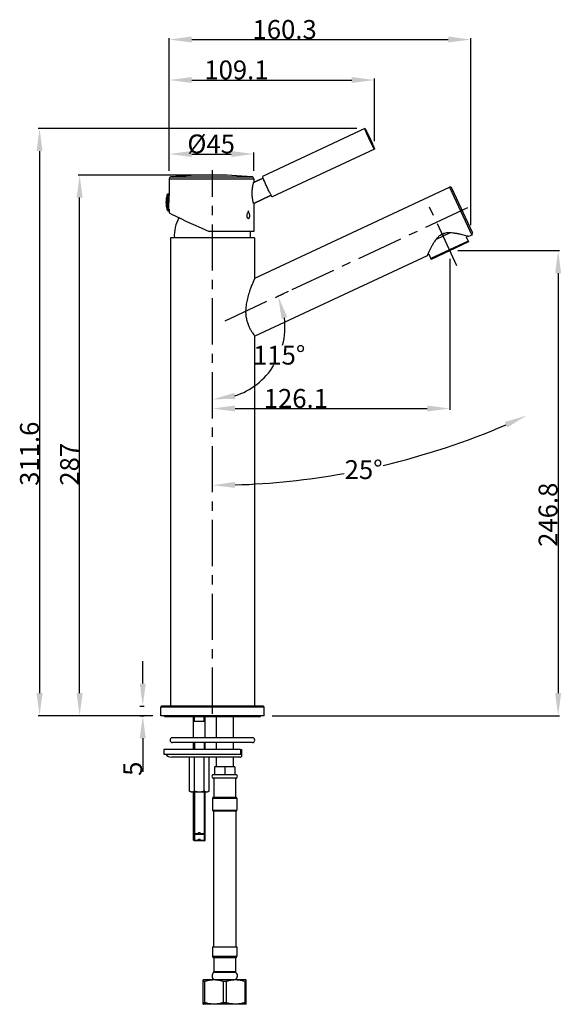
# Model space of a CAD drawing. Units: millimetres. Extents: x 467 to 539, y 54 to 184.
import ezdxf

# ---------------------------------------------------------------- set-up
doc = ezdxf.new("R2010")
doc.units = ezdxf.units.MM
doc.header["$LTSCALE"] = 16.335
doc.header["$PDMODE"] = 3
doc.header["$PDSIZE"] = 8
doc.linetypes.add('CENTER', pattern=[0.6, 0.375, -0.075, 0.075, -0.075])
doc.layers.get('0').update_dxf_attribs({"linetype": 'CONTINUOUS'})
doc.layers.get('Defpoints').update_dxf_attribs({"linetype": 'CONTINUOUS'})
for name, color, linetype in [('02___PRT_ALL_AXES', 7, 'CONTINUOUS'), ('03___PRT_ALL_CURVES', 7, 'CONTINUOUS'), ('06___PRT_ALL_SURFS', 7, 'CONTINUOUS'), ('AXIS', 7, 'CONTINUOUS'), ('DRIVEN_DIM', 7, 'CONTINUOUS')]:
    doc.layers.add(name, color=color, linetype=linetype)
doc.styles.get("Standard").update_dxf_attribs({"font": 'txt', "width": 0.75})
doc.dimstyles.new('DIMSTYLE_1', dxfattribs={"dimtxt": 2.5, "dimasz": 3, "dimexe": 0.18, "dimexo": 0.0625, "dimgap": 0.09, "dimtad": 1, "dimlfac": 4, "dimdsep": 46, "dimtxsty": 'STANDARD', "dimblk": '_FILLED', "dimblk1": '_FILLED', "dimblk2": '_FILLED', "dimcen": 0.09, "dimadec": 0, "dimazin": 0, "dimtp": 0.01, "dimtm": 0.01, "dimtfac": 1, "dimtofl": 0, "dimtmove": 0, "dimatfit": 3, "dimldrblk": '_FILLED', "dimfxl": 1, "dimtolj": 1, "dimarcsym": 0})
doc.dimstyles.new('DIMSTYLE_2', dxfattribs={"dimtxt": 2.5, "dimasz": 3, "dimexe": 0.18, "dimexo": 0.0625, "dimgap": 0.09, "dimtad": 1, "dimdec": 1, "dimlfac": 4, "dimdsep": 46, "dimtxsty": 'STANDARD', "dimblk": '_FILLED', "dimblk1": '_FILLED', "dimblk2": '_FILLED', "dimcen": 0.09, "dimadec": 0, "dimazin": 0, "dimtfac": 1, "dimtdec": 1, "dimtofl": 0, "dimtmove": 0, "dimatfit": 3, "dimldrblk": '_FILLED', "dimfxl": 1, "dimtolj": 1, "dimarcsym": 0})
doc.dimstyles.new('DIMSTYLE_3', dxfattribs={"dimtxt": 2.5, "dimasz": 3, "dimexe": 0.18, "dimexo": 0.0625, "dimgap": 0.09, "dimtad": 0, "dimtih": 1, "dimtoh": 1, "dimdec": 1, "dimlfac": 4, "dimdsep": 46, "dimtxsty": 'STANDARD', "dimblk": '_FILLED', "dimblk1": '_FILLED', "dimblk2": '_FILLED', "dimcen": 0.09, "dimadec": 0, "dimazin": 0, "dimtp": 0.5, "dimtm": 0.5, "dimtfac": 1, "dimtdec": 1, "dimtofl": 0, "dimtmove": 0, "dimatfit": 3, "dimldrblk": '_FILLED', "dimfxl": 1, "dimtolj": 1, "dimarcsym": 0})

# ---------------------------------------------------------------- blocks, each defined once
blk = doc.blocks.new('_FILLED')
at = {"color": 0, "linetype": 'ByBlock'}
blk.add_solid([(0, 0), (-1, 0.133), (-1, -0.133)], dxfattribs=at)
blk = doc.blocks.new('*D18')
at = {"layer": 'Defpoints', "color": 0, "linetype": 'Continuous', "transparency": 16777216}
for p in [(482.9, 93.39), (482.9, 92.14), (483.37, 92.14)]:
    blk.add_point(p, dxfattribs=at)
at = {"layer": 'DRIVEN_DIM', "color": 0, "linetype": 'Continuous', "lineweight": -2, "transparency": 16777216}
for p, q in [((483.37, 96.39), (483.37, 99.39)), ((482.97, 93.39), (483.55, 93.39)), ((482.97, 92.14), (483.55, 92.14)), ((483.37, 89.14), (483.37, 84.71))]:
    blk.add_line(p, q, dxfattribs=at)
at = {"layer": 'DRIVEN_DIM', "color": 0, "linetype": 'Continuous', "lineweight": -2, "transparency": 16777216, "xscale": 3, "yscale": 3, "zscale": 3}
for p, rotation in [((483.37, 93.39), 270), ((483.37, 92.14), 90)]:
    blk.add_blockref('_FILLED', p, dxfattribs=dict(at, rotation=rotation))
at = {"layer": 'DRIVEN_DIM', "color": 0, "linetype": 'Continuous', "transparency": 16777216, "insert": (480.78, 86.05), "char_height": 2.5, "attachment_point": 3, "rotation": 90}
blk.add_mtext('\\A1;5', dxfattribs=at)
blk = doc.blocks.new('*D19')
at = {"layer": 'Defpoints', "color": 0, "linetype": 'Continuous', "transparency": 16777216}
for p in [(511.86, 170.05), (469.67, 92.14), (484.75, 92.14)]:
    blk.add_point(p, dxfattribs=at)
at = {"layer": 'DRIVEN_DIM', "color": 0, "linetype": 'Continuous', "lineweight": -2, "transparency": 16777216}
for p, q in [((511.8, 170.05), (469.49, 170.05)), ((469.67, 167.05), (469.67, 95.14)), ((484.69, 92.14), (469.49, 92.14))]:
    blk.add_line(p, q, dxfattribs=at)
at = {"layer": 'DRIVEN_DIM', "color": 0, "linetype": 'Continuous', "lineweight": -2, "transparency": 16777216, "xscale": 3, "yscale": 3, "zscale": 3}
for p, rotation in [((469.67, 170.05), 90), ((469.67, 92.14), 270)]:
    blk.add_blockref('_FILLED', p, dxfattribs=dict(at, rotation=rotation))
at = {"layer": 'DRIVEN_DIM', "color": 0, "linetype": 'Continuous', "transparency": 16777216, "insert": (467.08, 126.9), "char_height": 2.5, "attachment_point": 2, "rotation": 90}
blk.add_mtext('\\A1;311.6', dxfattribs=at)
blk = doc.blocks.new('*D20')
at = {"layer": 'Defpoints', "color": 0, "linetype": 'Continuous', "transparency": 16777216}
for p in [(526.42, 148.98), (535.1, 130.36), (520.94, 126.87), (492.63, 123.94), (492.63, 122.19)]:
    blk.add_point(p, dxfattribs=at)
at = {"layer": 'DRIVEN_DIM', "color": 0, "linetype": 'Continuous', "lineweight": -2, "transparency": 16777216}
for start, end in [(283.2725, 293.2586), (271.7414, 280.2012)]:
    blk.add_arc((492.63, 221.43), 98.71, start, end, dxfattribs=at)
at = {"layer": 'DRIVEN_DIM', "color": 0, "linetype": 'Continuous', "lineweight": -2, "transparency": 16777216, "xscale": 3, "yscale": 3, "zscale": 3}
for p, rotation in [((534.34, 131.97), 24.1292999272705), ((492.63, 122.72), 180.8707000727584)]:
    blk.add_blockref('_FILLED', p, dxfattribs=dict(at, rotation=rotation))
at = {"layer": 'DRIVEN_DIM', "color": 0, "linetype": 'Continuous', "transparency": 16777216, "insert": (512.7, 126.04), "char_height": 2.5, "attachment_point": 2}
blk.add_mtext('\\A1;25°', dxfattribs=at)
blk = doc.blocks.new('*D21')
at = {"layer": 'Defpoints', "color": 0, "linetype": 'Continuous', "transparency": 16777216}
for p in [(504.25, 149.15), (502.72, 148.44), (498.6, 136.18), (492.63, 132.5), (492.63, 130.91)]:
    blk.add_point(p, dxfattribs=at)
at = {"layer": 'DRIVEN_DIM', "color": 0, "linetype": 'Continuous', "lineweight": -2, "transparency": 16777216}
for p, q in [((502.66, 148.41), (501.19, 147.72)), ((492.63, 132.56), (492.63, 134.29))]:
    blk.add_line(p, q, dxfattribs=at)
for start, end in [(345.4762, 7.0658), (287.9342, 328.0442)]:
    blk.add_arc((492.63, 143.73), 9.62, start, end, dxfattribs=at)
at = {"layer": 'DRIVEN_DIM', "color": 0, "linetype": 'Continuous', "lineweight": -2, "transparency": 16777216, "xscale": 3, "yscale": 3, "zscale": 3}
for p, rotation in [((501.35, 147.8), 106.0329117223751), ((492.63, 134.11), 188.967088278869)]:
    blk.add_blockref('_FILLED', p, dxfattribs=dict(at, rotation=rotation))
at = {"layer": 'DRIVEN_DIM', "color": 0, "linetype": 'Continuous', "transparency": 16777216, "insert": (501.49, 141.23), "char_height": 2.5, "attachment_point": 2}
blk.add_mtext('\\A1;115°', dxfattribs=at)
blk = doc.blocks.new('*D22')
at = {"layer": 'Defpoints', "color": 0, "linetype": 'Continuous', "transparency": 16777216}
for p in [(474.99, 163.88), (491.49, 163.88), (484.75, 92.14)]:
    blk.add_point(p, dxfattribs=at)
at = {"layer": 'DRIVEN_DIM', "color": 0, "linetype": 'Continuous', "lineweight": -2, "transparency": 16777216}
for p, q in [((491.43, 163.88), (474.81, 163.88)), ((474.99, 95.14), (474.99, 160.88)), ((484.69, 92.14), (474.81, 92.14))]:
    blk.add_line(p, q, dxfattribs=at)
at = {"layer": 'DRIVEN_DIM', "color": 0, "linetype": 'Continuous', "lineweight": -2, "transparency": 16777216, "xscale": 3, "yscale": 3, "zscale": 3}
for p, rotation in [((474.99, 163.88), 90), ((474.99, 92.14), 270)]:
    blk.add_blockref('_FILLED', p, dxfattribs=dict(at, rotation=rotation))
at = {"layer": 'DRIVEN_DIM', "color": 0, "linetype": 'Continuous', "transparency": 16777216, "insert": (472.4, 125.5), "char_height": 2.5, "attachment_point": 2, "rotation": 90}
blk.add_mtext('\\A1;287', dxfattribs=at)
blk = doc.blocks.new('*D23')
at = {"layer": 'Defpoints', "color": 0, "linetype": 'Continuous', "transparency": 16777216}
for p in [(525.14, 153.85), (500.5, 92.14), (538.52, 92.14)]:
    blk.add_point(p, dxfattribs=at)
at = {"layer": 'DRIVEN_DIM', "color": 0, "linetype": 'Continuous', "lineweight": -2, "transparency": 16777216}
for p, q in [((525.21, 153.85), (538.7, 153.85)), ((538.52, 150.85), (538.52, 95.14)), ((500.56, 92.14), (538.7, 92.14))]:
    blk.add_line(p, q, dxfattribs=at)
at = {"layer": 'DRIVEN_DIM', "color": 0, "linetype": 'Continuous', "lineweight": -2, "transparency": 16777216, "xscale": 3, "yscale": 3, "zscale": 3}
for p, rotation in [((538.52, 153.85), 90), ((538.52, 92.14), 270)]:
    blk.add_blockref('_FILLED', p, dxfattribs=dict(at, rotation=rotation))
at = {"layer": 'DRIVEN_DIM', "color": 0, "linetype": 'Continuous', "transparency": 16777216, "insert": (535.93, 118.8), "char_height": 2.5, "attachment_point": 2, "rotation": 90}
blk.add_mtext('\\A1;246.8', dxfattribs=at)
blk = doc.blocks.new('*D24')
at = {"layer": 'Defpoints', "color": 0, "linetype": 'Continuous', "transparency": 16777216}
for p in [(524.14, 152.85), (492.63, 132.53), (524.14, 132.9)]:
    blk.add_point(p, dxfattribs=at)
at = {"layer": 'DRIVEN_DIM', "color": 0, "linetype": 'Continuous', "lineweight": -2, "transparency": 16777216}
for p, q in [((524.14, 152.78), (524.14, 132.72)), ((492.63, 132.59), (492.63, 133.08)), ((495.63, 132.9), (521.14, 132.9))]:
    blk.add_line(p, q, dxfattribs=at)
at = {"layer": 'DRIVEN_DIM', "color": 0, "linetype": 'Continuous', "lineweight": -2, "transparency": 16777216, "xscale": 3, "yscale": 3, "zscale": 3, "rotation": 180}
blk.add_blockref('_FILLED', (492.63, 132.9), dxfattribs=at)
at = {"layer": 'DRIVEN_DIM', "color": 0, "linetype": 'Continuous', "lineweight": -2, "transparency": 16777216, "xscale": 3, "yscale": 3, "zscale": 3}
blk.add_blockref('_FILLED', (524.14, 132.9), dxfattribs=at)
at = {"layer": 'DRIVEN_DIM', "color": 0, "linetype": 'Continuous', "transparency": 16777216, "insert": (503.7, 135.49), "char_height": 2.5, "attachment_point": 2}
blk.add_mtext('\\A1;126.1', dxfattribs=at)
blk = doc.blocks.new('*D25')
at = {"layer": 'Defpoints', "color": 0, "linetype": 'Continuous', "transparency": 16777216}
for p in [(526.93, 181.86), (486.87, 164.4), (526.93, 157.14)]:
    blk.add_point(p, dxfattribs=at)
at = {"layer": 'DRIVEN_DIM', "color": 0, "linetype": 'Continuous', "lineweight": -2, "transparency": 16777216}
for p, q in [((486.87, 164.46), (486.87, 182.04)), ((489.87, 181.86), (523.93, 181.86)), ((526.93, 157.21), (526.93, 182.04))]:
    blk.add_line(p, q, dxfattribs=at)
at = {"layer": 'DRIVEN_DIM', "color": 0, "linetype": 'Continuous', "lineweight": -2, "transparency": 16777216, "xscale": 3, "yscale": 3, "zscale": 3, "rotation": 180}
blk.add_blockref('_FILLED', (486.87, 181.86), dxfattribs=at)
at = {"layer": 'DRIVEN_DIM', "color": 0, "linetype": 'Continuous', "lineweight": -2, "transparency": 16777216, "xscale": 3, "yscale": 3, "zscale": 3}
blk.add_blockref('_FILLED', (526.93, 181.86), dxfattribs=at)
at = {"layer": 'DRIVEN_DIM', "color": 0, "linetype": 'Continuous', "transparency": 16777216, "insert": (502.21, 184.45), "char_height": 2.5, "attachment_point": 2}
blk.add_mtext('\\A1;160.3', dxfattribs=at)
blk = doc.blocks.new('*D26')
at = {"layer": 'Defpoints', "color": 0, "linetype": 'Continuous', "transparency": 16777216}
for p in [(514.13, 176.49), (514.13, 168.33), (486.87, 164.4)]:
    blk.add_point(p, dxfattribs=at)
at = {"layer": 'DRIVEN_DIM', "color": 0, "linetype": 'Continuous', "lineweight": -2, "transparency": 16777216}
for p, q in [((486.87, 164.46), (486.87, 176.67)), ((489.87, 176.49), (511.13, 176.49)), ((514.13, 168.39), (514.13, 176.67))]:
    blk.add_line(p, q, dxfattribs=at)
at = {"layer": 'DRIVEN_DIM', "color": 0, "linetype": 'Continuous', "lineweight": -2, "transparency": 16777216, "xscale": 3, "yscale": 3, "zscale": 3, "rotation": 180}
blk.add_blockref('_FILLED', (486.87, 176.49), dxfattribs=at)
at = {"layer": 'DRIVEN_DIM', "color": 0, "linetype": 'Continuous', "lineweight": -2, "transparency": 16777216, "xscale": 3, "yscale": 3, "zscale": 3}
blk.add_blockref('_FILLED', (514.13, 176.49), dxfattribs=at)
at = {"layer": 'DRIVEN_DIM', "color": 0, "linetype": 'Continuous', "transparency": 16777216, "insert": (495.81, 179.08), "char_height": 2.5, "attachment_point": 2}
blk.add_mtext('\\A1;109.1', dxfattribs=at)
blk = doc.blocks.new('*D27')
at = {"layer": 'Defpoints', "color": 0, "linetype": 'Continuous', "transparency": 16777216}
for p in [(498.12, 166.67), (486.87, 164.4), (498.12, 164.4)]:
    blk.add_point(p, dxfattribs=at)
at = {"layer": 'DRIVEN_DIM', "color": 0, "linetype": 'Continuous', "lineweight": -2, "transparency": 16777216}
for p, q in [((486.87, 164.46), (486.87, 166.85)), ((489.87, 166.67), (495.12, 166.67)), ((498.12, 164.46), (498.12, 166.85))]:
    blk.add_line(p, q, dxfattribs=at)
at = {"layer": 'DRIVEN_DIM', "color": 0, "linetype": 'Continuous', "lineweight": -2, "transparency": 16777216, "xscale": 3, "yscale": 3, "zscale": 3, "rotation": 180}
blk.add_blockref('_FILLED', (486.87, 166.67), dxfattribs=at)
at = {"layer": 'DRIVEN_DIM', "color": 0, "linetype": 'Continuous', "lineweight": -2, "transparency": 16777216, "xscale": 3, "yscale": 3, "zscale": 3}
blk.add_blockref('_FILLED', (498.12, 166.67), dxfattribs=at)
at = {"layer": 'DRIVEN_DIM', "color": 0, "linetype": 'Continuous', "transparency": 16777216, "insert": (492.45, 169.26), "char_height": 2.5, "attachment_point": 2}
blk.add_mtext('\\A1;%%C45', dxfattribs=at)

msp = doc.modelspace()

# ---------------------------------------------------------------- linework, layer by layer
at = {"color": 9, "linetype": 'Continuous'}
for p, q in [((486.8674, 163.3995), (498.1174, 163.3995)), ((487.0961, 163.6486), (497.8887, 163.6486)), ((492.6398, 81.2161), (495.8648, 81.2161)), ((492.6398, 79.5911), (495.8648, 79.5911)), ((492.6273, 60.2161), (495.8773, 60.2161)), ((495.7221, 58.0571), (492.7825, 58.0571)), ((495.6773, 58.1529), (492.8273, 58.1529))]:
    msp.add_line(p, q, dxfattribs=at)
at = {"color": 7, "linetype": 'Continuous'}
for p, q in [((498.0959, 162.8768), (499.3551, 163.4648)), ((486.76, 161.3786), (486.8674, 161.3786)), ((486.8588, 161.1691), (486.8674, 161.1691)), ((498.1019, 160.1205), (500.4129, 161.1996)), ((486.76, 159.1286), (486.8674, 159.1286)), ((486.8674, 159.3382), (486.8588, 159.3382)), ((524.184, 156.2097), (522.3089, 155.3354)), ((523.4337, 156.1357), (522.8501, 155.8635)), ((526.4773, 155.7619), (526.3194, 155.6883)), ((526.3194, 155.6883), (526.6363, 155.0086)), ((526.5835, 155.1219), (521.5988, 152.7975)), ((526.6363, 155.0086), (521.6516, 152.6842)), ((521.3347, 153.3639), (521.1768, 153.2903)), ((521.3347, 153.3639), (521.6516, 152.6842)), ((490.1023, 89.2161), (490.1023, 92.0161)), ((491.6523, 89.2161), (491.6523, 92.0161)), ((490.1023, 91.3911), (491.6523, 91.3911)), ((496.3676, 87.6411), (486.1898, 87.6411)), ((490.1023, 87.6411), (490.1023, 88.5661)), ((491.6523, 87.6411), (491.6523, 88.5661)), ((496.3676, 87.6411), (496.3676, 87.0161)), ((496.5473, 86.93), (496.5473, 87.5434)), ((486.1898, 87.0161), (496.5414, 87.0161)), ((496.5473, 86.9261), (496.5414, 87.0161)), ((492.8898, 85.3411), (492.8898, 84.2911)), ((495.6148, 85.3411), (492.8898, 85.3411)), ((494.2523, 85.3411), (494.2523, 84.2911)), ((495.6148, 85.3411), (495.6148, 84.2911)), ((492.6398, 83.9092), (495.8648, 83.9092)), ((495.8646, 84.2911), (492.6399, 84.2911)), ((495.7145, 83.8411), (492.7901, 83.8411)), ((490.1023, 75.6411), (490.1023, 82.0161)), ((491.6523, 75.6411), (491.6523, 82.0161)), ((492.7649, 81.3411), (495.7396, 81.3411)), ((495.7398, 79.4661), (492.7648, 79.4661)), ((490.1023, 76.5161), (490.7523, 76.5161)), ((490.2273, 76.3911), (490.1023, 76.5161)), ((491.5273, 76.3911), (490.2273, 76.3911)), ((490.7523, 76.3911), (490.7523, 76.6411)), ((490.7523, 76.6411), (491.0023, 76.6411)), ((491.0023, 76.3911), (491.0023, 76.6411)), ((491.0023, 76.5161), (491.6523, 76.5161)), ((491.5273, 76.3911), (491.6523, 76.5161)), ((490.1023, 75.6411), (490.7523, 75.6411)), ((490.2273, 75.5161), (490.1023, 75.6411)), ((491.5273, 75.5161), (490.2273, 75.5161)), ((490.7523, 75.5161), (490.7523, 75.7661)), ((490.7523, 75.7661), (491.0023, 75.7661)), ((491.0023, 75.5161), (491.0023, 75.7661)), ((491.0023, 75.6411), (491.6523, 75.6411)), ((491.5273, 75.5161), (491.6523, 75.6411)), ((495.6773, 60.0161), (492.8273, 60.0161)), ((491.4398, 57.0911), (491.4022, 57.0695)), ((491.4023, 53.8628), (491.4023, 57.0695)), ((491.591, 56.8746), (491.4023, 56.8746)), ((497.0646, 57.0911), (491.4399, 57.0911)), ((491.591, 56.8746), (491.591, 54.0576)), ((494.0635, 56.8746), (494.0635, 54.0576)), ((494.441, 56.8746), (494.0635, 56.8746)), ((494.441, 56.8746), (494.441, 54.0576)), ((496.9135, 56.8746), (496.9135, 54.0576)), ((497.1023, 56.8746), (496.9135, 56.8746)), ((497.0648, 57.0911), (497.1023, 57.0695)), ((497.1023, 53.8628), (497.1023, 57.0695)), ((491.4022, 53.8628), (491.4398, 53.8411)), ((491.591, 54.0576), (491.4023, 54.0576)), ((497.0646, 53.8411), (491.4399, 53.8411)), ((494.441, 54.0576), (494.0635, 54.0576)), ((497.1023, 54.0576), (496.9135, 54.0576)), ((497.1023, 53.8628), (497.0648, 53.8411))]:
    msp.add_line(p, q, dxfattribs=at)
at = {"color": 2, "linetype": 'Continuous'}
for p, q in [((490.2273, 91.3911), (490.2273, 92.0161)), ((491.5273, 91.3911), (491.5273, 92.0161)), ((490.2273, 88.5661), (490.2273, 87.6411)), ((491.5273, 88.5661), (491.5273, 87.6411)), ((490.2273, 82.0161), (490.2273, 75.5161)), ((491.5273, 82.0161), (491.5273, 75.5161))]:
    msp.add_line(p, q, dxfattribs=at)
at = {"color": 7, "linetype": 'Continuous'}
for centre, radius, start, end in [((487.1174, 163.3995), 0.25, 94.882142, 180), ((497.8674, 163.3995), 0.25, 0, 85.117858), ((489.3717, 160.2536), 2.925, 159.283561, 200.716439), ((526.9347, 156.1433), 0.25, 295, 25), ((492.8148, 84.1002), 0.259, 132.501011, 227.498989), ((492.7901, 84.0411), 0.2, 221.278691, 270), ((495.7145, 84.0411), 0.2, 270, 318.721309), ((495.6898, 84.1002), 0.259, 312.501011, 47.498989), ((492.7648, 81.2161), 0.125, 90, 180), ((495.7398, 81.2161), 0.125, 0, 90), ((492.7648, 79.5911), 0.125, 180, 270), ((495.7398, 79.5911), 0.125, 270, 0), ((492.8273, 60.2161), 0.2, 180, 270), ((495.6773, 60.2161), 0.2, 270, 0), ((492.7023, 58.1529), 0.125, 309.911911, 0), ((495.8023, 58.1529), 0.125, 180, 230.088089)]:
    msp.add_arc(centre, radius, start, end, dxfattribs=at)
at = {"color": 9, "linetype": 'Continuous'}
for points, knots in [([(486.5885, 160.2536), (486.5885, 160.2754), (486.5886, 160.323), (486.589, 160.3995), (486.5898, 160.4856), (486.5912, 160.5792), (486.5932, 160.6798), (486.596, 160.7864), (486.5998, 160.8943), (486.6047, 160.9968), (486.6099, 161.0878), (486.6167, 161.1639), (486.6214, 161.2241), (486.6313, 161.2627), (486.6317, 161.2837), (486.6345, 161.2891)], [0, 0, 0, 0, 0.06532191, 0.14278485, 0.22963242, 0.32341353, 0.42356339, 0.53149773, 0.64340947, 0.74736481, 0.83948184, 0.91675814, 0.97701852, 1.01939412, 1.03745122, 1.03745122, 1.03745122, 1.03745122]), ([(486.7009, 160.2536), (486.7009, 160.2771), (486.701, 160.3283), (486.7014, 160.4108), (486.7023, 160.5034), (486.7037, 160.6042), (486.7059, 160.7125), (486.709, 160.8274), (486.7131, 160.9435), (486.7183, 161.0539), (486.724, 161.152), (486.731, 161.2338), (486.7367, 161.2992), (486.7467, 161.3414), (486.7484, 161.3709), (486.7583, 161.3766), (486.7604, 161.3772)], [0, 0, 0, 0, 0.07034667, 0.1537683, 0.24729646, 0.34829151, 0.45614521, 0.57238222, 0.69290254, 0.80485445, 0.9040574, 0.98727802, 1.05217381, 1.09780906, 1.12345497, 1.13003814, 1.13003814, 1.13003814, 1.13003814]), ([(486.6349, 159.2187), (486.6343, 159.2212), (486.632, 159.2358), (486.624, 159.2678), (486.6186, 159.3219), (486.6119, 159.393), (486.6063, 159.4803), (486.6012, 159.5814), (486.597, 159.6913), (486.5938, 159.8026), (486.5915, 159.909), (486.59, 160.0079), (486.5891, 160.0988), (486.5886, 160.1799), (486.5885, 160.2305), (486.5885, 160.2536)], [0, 0, 0, 0, 0.00785718, 0.04418481, 0.09869205, 0.17069178, 0.25869241, 0.36081281, 0.47449689, 0.58873654, 0.69477104, 0.79369218, 0.88544956, 0.96751616, 1.03705443, 1.03705443, 1.03705443, 1.03705443]), ([(486.7596, 159.1301), (486.7589, 159.1299), (486.7512, 159.129), (486.7487, 159.1583), (486.739, 159.1897), (486.7333, 159.2512), (486.726, 159.3265), (486.72, 159.4209), (486.7145, 159.5297), (486.71, 159.6481), (486.7065, 159.7679), (486.7041, 159.8825), (486.7025, 159.989), (486.7015, 160.0869), (486.701, 160.1742), (486.7009, 160.2287), (486.7009, 160.2536)], [0, 0, 0, 0, 0.00234676, 0.02166502, 0.06078709, 0.1194872, 0.19702537, 0.29179527, 0.40177109, 0.52420008, 0.6472274, 0.76141841, 0.86794887, 0.96676451, 1.05514393, 1.13003129, 1.13003129, 1.13003129, 1.13003129])]:
    msp.add_open_spline(points, degree=3, knots=knots, dxfattribs=at)
at = {"color": 7, "linetype": 'Continuous'}
for points, knots in [([(486.76, 161.3786), (486.7493, 161.3786), (486.7278, 161.3759), (486.6984, 161.3642), (486.6744, 161.3472), (486.6565, 161.3276), (486.6441, 161.3079), (486.6383, 161.2947), (486.6359, 161.2883)], [0, 0, 0, 0, 0.032257287, 0.064107827, 0.093849647, 0.119943149, 0.14300822, 0.163356743, 0.163356743, 0.163356743, 0.163356743]), ([(486.866, 161.3674), (486.8655, 161.3655), (486.8638, 161.3533), (486.8562, 161.3269), (486.8512, 161.282), (486.8449, 161.2236), (486.8394, 161.152), (486.8342, 161.0683), (486.8296, 160.9735), (486.8255, 160.8691), (486.8221, 160.7563), (486.8195, 160.6367), (486.8175, 160.5119), (486.8163, 160.3836), (486.8161, 160.2972), (486.8161, 160.2536)], [0, 0, 0, 0, 0.00595006, 0.03685355, 0.08206275, 0.14109795, 0.21321711, 0.29747516, 0.39275137, 0.49777013, 0.6111208, 0.73127809, 0.85662341, 0.98546727, 1.11607241, 1.11607241, 1.11607241, 1.11607241]), ([(486.866, 159.1399), (486.8655, 159.1418), (486.8638, 159.154), (486.8562, 159.1804), (486.8512, 159.2253), (486.8449, 159.2836), (486.8394, 159.3553), (486.8342, 159.439), (486.8296, 159.5337), (486.8255, 159.6382), (486.8221, 159.751), (486.8195, 159.8706), (486.8175, 159.9954), (486.8163, 160.1236), (486.8161, 160.2101), (486.8161, 160.2536)], [0, 0, 0, 0, 0.00595006, 0.03685355, 0.08206275, 0.14109795, 0.21321711, 0.29747516, 0.39275136, 0.49777013, 0.6111208, 0.73127809, 0.85662341, 0.98546727, 1.11607241, 1.11607241, 1.11607241, 1.11607241]), ([(486.6359, 159.2189), (486.6379, 159.2135), (486.6428, 159.2022), (486.6526, 159.1854), (486.6661, 159.1685), (486.6839, 159.1527), (486.7062, 159.1395), (486.7321, 159.1307), (486.7507, 159.1286), (486.76, 159.1286)], [0, 0, 0, 0, 0.017438052, 0.036844454, 0.058203158, 0.081966603, 0.108032789, 0.135430116, 0.163440034, 0.163440034, 0.163440034, 0.163440034]), ([(496.3676, 87.6411), (496.3945, 87.6391), (496.4418, 87.634), (496.5034, 87.6194), (496.543, 87.586), (496.5472, 87.5571), (496.5472, 87.5446)], [0, 0, 0, 0, 0.080945244, 0.14268756, 0.188240604, 0.225536606, 0.225536606, 0.225536606, 0.225536606]), ([(496.2777, 86.6411), (496.2895, 86.6411), (496.3318, 86.6427), (496.4017, 86.6567), (496.4779, 86.704), (496.5295, 86.7827), (496.5453, 86.8613), (496.5473, 86.911), (496.5473, 86.9261)], [0, 0, 0, 0, 0.03519275, 0.127224148, 0.210330103, 0.297275761, 0.401392378, 0.446600375, 0.446600375, 0.446600375, 0.446600375]), ([(494.0635, 56.8746), (493.9247, 56.9161), (493.6505, 56.9871), (493.2364, 57.0543), (492.8261, 57.0771), (492.4158, 57.0541), (492.0025, 56.9867), (491.729, 56.9158), (491.591, 56.8746)], [0, 0, 0, 0, 0.43449708, 0.84867236, 1.25656496, 1.66471114, 2.07899301, 2.51098348, 2.51098348, 2.51098348, 2.51098348]), ([(496.9135, 56.8746), (496.7751, 56.9159), (496.5013, 56.9869), (496.0877, 57.0542), (495.6778, 57.077), (495.2681, 57.0543), (494.8542, 56.9871), (494.58, 56.9161), (494.441, 56.8746)], [0, 0, 0, 0, 0.43320965, 0.84743734, 1.25502989, 1.66235157, 2.07606435, 2.51098398, 2.51098398, 2.51098398, 2.51098398]), ([(494.0635, 54.0576), (493.9247, 54.0162), (493.6505, 53.9452), (493.2364, 53.8779), (492.8261, 53.8552), (492.4158, 53.8782), (492.0025, 53.9456), (491.729, 54.0164), (491.591, 54.0576)], [0, 0, 0, 0, 0.43449708, 0.84867236, 1.25656496, 1.66471114, 2.07899301, 2.51098348, 2.51098348, 2.51098348, 2.51098348]), ([(496.9135, 54.0576), (496.7751, 54.0163), (496.5013, 53.9454), (496.0877, 53.8781), (495.6778, 53.8552), (495.2681, 53.878), (494.8542, 53.9452), (494.58, 54.0162), (494.441, 54.0576)], [0, 0, 0, 0, 0.43320965, 0.84743734, 1.25502989, 1.66235157, 2.07606435, 2.51098398, 2.51098398, 2.51098398, 2.51098398])]:
    msp.add_open_spline(points, degree=3, knots=knots, dxfattribs=at)
at = {"layer": '02___PRT_ALL_AXES', "color": 7, "linetype": 'Continuous'}
for p, q in [((512.8609, 170.0473), (499.2851, 163.708)), ((514.1302, 167.329), (500.5544, 160.9897)), ((486.8674, 163.3995), (486.8674, 161.1691)), ((499.3551, 163.4648), (498.0959, 162.8768)), ((498.1174, 163.3995), (498.1174, 162.8868)), ((499.3561, 163.4621), (499.3538, 163.468)), ((498.0907, 162.863), (498.0949, 162.877)), ((498.1081, 162.8964), (498.1096, 162.8966)), ((498.2523, 150.2163), (524.082, 162.2609)), ((527.1613, 156.249), (524.4143, 162.14)), ((500.4129, 161.1996), (498.1019, 160.1205)), ((500.4145, 161.1965), (500.4115, 161.202)), ((498.111, 160.1109), (498.1096, 160.1106)), ((498.1174, 160.1277), (498.1174, 156.3786)), ((486.8674, 159.3382), (486.8674, 158.8778)), ((527.0404, 155.9167), (526.6212, 155.7213)), ((521.1154, 153.1539), (498.2523, 142.4926)), ((485.7523, 92.1411), (485.7523, 93.2661)), ((499.3773, 93.3911), (485.8773, 93.3911)), ((499.5023, 92.1411), (499.5023, 93.2661)), ((499.5023, 92.1411), (485.7523, 92.1411)), ((486.2523, 92.0161), (486.2523, 92.1411)), ((486.2523, 92.0161), (499.0023, 92.0161)), ((490.1023, 89.2161), (490.1023, 92.0161)), ((491.6523, 89.2161), (491.6523, 92.0161)), ((493.1273, 92.0161), (493.1273, 89.2161)), ((495.3773, 92.0161), (495.3773, 89.2161)), ((499.0023, 92.0161), (499.0023, 92.1411)), ((497.9273, 89.2161), (487.3273, 89.2161)), ((486.1898, 87.6411), (486.1898, 87.0161)), ((497.9273, 88.5661), (487.3273, 88.5661)), ((490.1023, 87.6411), (490.1023, 88.5661)), ((491.6523, 87.6411), (491.6523, 88.5661)), ((493.1273, 88.5661), (493.1273, 87.6411)), ((495.3773, 88.5661), (495.3773, 87.6411)), ((496.2759, 86.6411), (487.1898, 86.6411)), ((489.5782, 82.1411), (489.5782, 86.6411)), ((490.2277, 82.1411), (490.2277, 86.6411)), ((491.5268, 82.1411), (491.5268, 86.6411)), ((492.1763, 82.1411), (492.1763, 86.6411)), ((493.1273, 86.6411), (493.1273, 85.3411)), ((495.3773, 86.6411), (495.3773, 85.3411)), ((492.8148, 83.8411), (492.8148, 81.3411)), ((495.6898, 83.8411), (495.6898, 81.3411)), ((489.7947, 82.0161), (489.5782, 82.1411)), ((489.7947, 82.0161), (491.9598, 82.0161)), ((490.1023, 75.6411), (490.1023, 82.0161)), ((491.6523, 75.6411), (491.6523, 82.0161)), ((491.9598, 82.0161), (492.1763, 82.1411)), ((492.6398, 81.2161), (492.6398, 79.5911)), ((495.8648, 81.2161), (495.8648, 79.5911)), ((492.7773, 79.4661), (492.7773, 61.4661)), ((495.7273, 79.4661), (495.7273, 61.4661)), ((492.6273, 61.4661), (492.6273, 60.2161)), ((492.6273, 61.4661), (495.8773, 61.4661)), ((495.8773, 61.4661), (495.8773, 60.2161)), ((492.8273, 60.0161), (492.8273, 58.1529)), ((495.6773, 60.0161), (495.6773, 58.1529))]:
    msp.add_line(p, q, dxfattribs=at)
at = {"layer": '02___PRT_ALL_AXES', "color": 9, "linetype": 'Continuous'}
for p, q in [((524.082, 162.2609), (527.0404, 155.9167)), ((499.5023, 93.2661), (485.7523, 93.2661))]:
    msp.add_line(p, q, dxfattribs=at)
at = {"layer": '02___PRT_ALL_AXES', "color": 2, "linetype": 'CENTER'}
for p, q in [((526.4675, 159.5114), (493.7676, 144.2632)), ((525.0772, 151.845), (521.4034, 159.7236))]:
    msp.add_line(p, q, dxfattribs=at)
at = {"layer": '02___PRT_ALL_AXES', "color": 7, "linetype": 'Continuous'}
for centre, radius, start, end in [((492.4924, 100.4724), 63.4062, 85.117858, 94.882142), ((524.1877, 162.0343), 0.25, 25, 115), ((492.6201, 155.8106), 5.0625, 151.599165, 183.051673), ((492.6344, 155.8106), 5.0625, 356.948327, 6.45472), ((517.8852, 125.1634), 31.7822, 74.045569, 74.245835), ((526.9347, 156.1433), 0.25, 295, 25), ((550.1394, 140.2039), 31.7821, 155.754165, 155.954432), ((485.8773, 93.2661), 0.125, 90, 180), ((499.3773, 93.2661), 0.125, 0, 90), ((487.3273, 88.8911), 0.325, 90, 270), ((497.9273, 88.8911), 0.325, 270, 90), ((487.1898, 87.5786), 0.9375, 216.869898, 270), ((493.1722, 57.5911), 0.6074, 129.911911, 235.398946), ((495.3323, 57.5911), 0.6074, 304.601054, 50.088089)]:
    msp.add_arc(centre, radius, start, end, dxfattribs=at)
for points, knots in [([(514.1302, 167.329), (514.1247, 167.3264), (514.1056, 167.349), (514.0815, 167.3808), (514.0403, 167.4479), (513.9902, 167.5353), (513.9288, 167.6479), (513.8589, 167.781), (513.7815, 167.9327), (513.6982, 168.0997), (513.6108, 168.2787), (513.521, 168.466), (513.4306, 168.6578), (513.3416, 168.8502), (513.2556, 169.0393), (513.1745, 169.2213), (513.0999, 169.3923), (513.0333, 169.5491), (512.9761, 169.6881), (512.9291, 169.8075), (512.8944, 169.902), (512.8694, 169.9767), (512.8604, 170.0156), (512.8554, 170.0447), (512.8609, 170.0473)], [0, 0, 0, 0, 0.01834416, 0.06491475, 0.1403137, 0.24327093, 0.37178626, 0.52329112, 0.69472988, 0.88263212, 1.08318745, 1.29232525, 1.50579875, 1.71927225, 1.92841005, 2.12896538, 2.31686762, 2.48830638, 2.63981124, 2.76832657, 2.8712838, 2.94668275, 2.99325334, 3.0115975, 3.0115975, 3.0115975, 3.0115975]), ([(512.8609, 170.0473), (512.8665, 170.0499), (512.8855, 170.0273), (512.9096, 169.9955), (512.9509, 169.9283), (513.001, 169.841), (513.0623, 169.7284), (513.1322, 169.5953), (513.2097, 169.4436), (513.2929, 169.2766), (513.3804, 169.0976), (513.4702, 168.9103), (513.5605, 168.7185), (513.6496, 168.5261), (513.7355, 168.337), (513.8167, 168.155), (513.8912, 167.9839), (513.9579, 167.8272), (514.015, 167.6882), (514.062, 167.5688), (514.0968, 167.4743), (514.1218, 167.3996), (514.1307, 167.3607), (514.1358, 167.3316), (514.1302, 167.329)], [0, 0, 0, 0, 0.01834416, 0.06491475, 0.1403137, 0.24327093, 0.37178626, 0.52329112, 0.69472988, 0.88263212, 1.08318745, 1.29232525, 1.50579875, 1.71927225, 1.92841005, 2.12896538, 2.31686762, 2.48830638, 2.63981124, 2.76832657, 2.8712838, 2.94668275, 2.99325334, 3.0115975, 3.0115975, 3.0115975, 3.0115975]), ([(499.3538, 163.468), (499.3376, 163.5092), (499.3089, 163.5832), (499.2941, 163.6496), (499.2754, 163.7035), (499.2851, 163.708)], [0, 0, 0, 0, 0.132860338, 0.219264953, 0.251280934, 0.251280934, 0.251280934, 0.251280934]), ([(500.4115, 161.202), (500.3816, 161.2567), (500.3156, 161.378), (500.2133, 161.5779), (500.0991, 161.8072), (499.978, 162.0572), (499.8546, 162.3184), (499.7336, 162.5808), (499.6196, 162.8341), (499.5171, 163.0689), (499.4295, 163.2757), (499.3789, 163.4042), (499.3561, 163.4621)], [0, 0, 0, 0, 0.18685821, 0.41433666, 0.6737509, 0.95516994, 1.24780865, 1.54044735, 1.82186639, 2.08128064, 2.30875908, 2.49561729, 2.49561729, 2.49561729, 2.49561729]), ([(498.0941, 160.1282), (498.0936, 160.1296), (498.0849, 160.1531), (498.0596, 160.2103), (498.0305, 160.3174), (497.995, 160.4611), (497.9612, 160.6403), (497.9315, 160.8488), (497.9099, 161.0817), (497.8989, 161.3324), (497.9001, 161.5948), (497.9139, 161.8579), (497.9384, 162.1092), (497.9699, 162.3347), (498.0034, 162.5261), (498.0373, 162.6778), (498.0623, 162.7871), (498.0843, 162.8429), (498.0907, 162.863)], [0, 0, 0, 0, 0.00438389, 0.07539224, 0.18708285, 0.3364405, 0.51985893, 0.73352632, 0.96820523, 1.2211223, 1.48610482, 1.75517233, 2.01137722, 2.24331066, 2.43805353, 2.59383978, 2.71014842, 2.77341709, 2.77341709, 2.77341709, 2.77341709]), ([(500.5544, 160.9897), (500.5447, 160.9852), (500.5154, 161.0341), (500.474, 161.0882), (500.4357, 161.1576), (500.4145, 161.1965)], [0, 0, 0, 0, 0.032015981, 0.118420596, 0.251280933, 0.251280933, 0.251280933, 0.251280933]), ([(522.8449, 155.871), (522.7763, 155.8224), (522.6041, 155.6826), (522.4314, 155.4955), (522.3256, 155.3631), (522.3059, 155.3377)], [0, 0, 0, 0, 0.251936128, 0.663816384, 0.760387236, 0.760387236, 0.760387236, 0.760387236]), ([(523.4316, 156.1439), (523.3912, 156.1334), (523.2288, 156.0855), (523.0299, 155.9943), (522.8835, 155.8984), (522.8449, 155.871)], [0, 0, 0, 0, 0.125112167, 0.507769908, 0.649906019, 0.649906019, 0.649906019, 0.649906019]), ([(524.1842, 156.213), (524.1575, 156.214), (523.9943, 156.2183), (523.7409, 156.208), (523.5181, 156.1663), (523.4316, 156.1439)], [0, 0, 0, 0, 0.079943051, 0.489813982, 0.757911052, 0.757911052, 0.757911052, 0.757911052]), ([(526.5143, 155.7516), (526.4798, 155.7614), (526.3568, 155.7958), (526.1154, 155.8617), (525.7746, 155.9498), (525.3823, 156.0423), (524.964, 156.1266), (524.5629, 156.1873), (524.3008, 156.2088), (524.1842, 156.213)], [0, 0, 0, 0, 0.10776588, 0.38318628, 0.75044948, 1.16397827, 1.59213548, 2.03021918, 2.38027399, 2.38027399, 2.38027399, 2.38027399]), ([(522.3059, 155.3377), (522.237, 155.2494), (522.0864, 155.0377), (521.8754, 154.6932), (521.6689, 154.3151), (521.486, 153.9524), (521.3335, 153.6329), (521.2284, 153.4048), (521.1756, 153.2881), (521.1608, 153.2552)], [0, 0, 0, 0, 0.33607551, 0.77858576, 1.21118977, 1.62808049, 1.99712872, 2.27323981, 2.38139173, 2.38139173, 2.38139173, 2.38139173]), ([(498.2523, 150.2163), (498.2453, 150.2006), (498.2164, 150.1359), (498.1491, 149.9832), (498.0324, 149.7127), (497.8647, 149.3079), (497.6509, 148.7547), (497.4167, 148.0706), (497.2088, 147.3154), (497.0707, 146.5662), (497.0186, 145.8767), (497.0459, 145.2555), (497.141, 144.6923), (497.2933, 144.176), (497.4892, 143.7068), (497.7063, 143.297), (497.9138, 142.9637), (498.0822, 142.7207), (498.1903, 142.5741), (498.2398, 142.5089), (498.2523, 142.4926)], [0, 0, 0, 0, 0.0515812, 0.21257661, 0.50062553, 0.93510779, 1.52699314, 2.27972893, 3.10353295, 3.87476858, 4.56152644, 5.17325086, 5.73559641, 6.27088953, 6.78430226, 7.25847101, 7.66063294, 7.96143814, 8.14530247, 8.20692896, 8.20692896, 8.20692896, 8.20692896]), ([(489.5782, 82.1411), (489.6056, 82.1253), (489.6594, 82.0971), (489.7415, 82.0649), (489.8223, 82.0451), (489.903, 82.0384), (489.9837, 82.0452), (490.0646, 82.0649), (490.1466, 82.0971), (490.2003, 82.1253), (490.2277, 82.1411)], [0, 0, 0, 0, 0.094954544, 0.181789544, 0.263868182, 0.343764582, 0.42365744, 0.505726948, 0.592513445, 0.687443917, 0.687443917, 0.687443917, 0.687443917]), ([(490.2277, 82.1411), (490.2835, 82.125), (490.393, 82.0964), (490.5567, 82.0645), (490.7174, 82.045), (490.8773, 82.0385), (491.0372, 82.0451), (491.1979, 82.0645), (491.3616, 82.0965), (491.471, 82.125), (491.5268, 82.1411)], [0, 0, 0, 0, 0.17422043, 0.3392328, 0.50001838, 0.65941776, 0.81880845, 0.97957226, 1.14448929, 1.31866473, 1.31866473, 1.31866473, 1.31866473]), ([(491.5268, 82.1411), (491.5542, 82.1253), (491.608, 82.0971), (491.69, 82.0649), (491.7709, 82.0451), (491.8516, 82.0384), (491.9323, 82.0452), (492.0131, 82.0649), (492.0952, 82.0971), (492.1489, 82.1253), (492.1763, 82.1411)], [0, 0, 0, 0, 0.094954544, 0.181789544, 0.263868182, 0.343764582, 0.42365744, 0.505726948, 0.592513445, 0.687443917, 0.687443917, 0.687443917, 0.687443917])]:
    msp.add_open_spline(points, degree=3, knots=knots, dxfattribs=at)
for points in [[(498.0949, 162.877), (498.0972, 162.8845), (498.1003, 162.8953), (498.1081, 162.8965)], [(498.1096, 162.8966), (498.1142, 162.8966), (498.1166, 162.8897), (498.1169, 162.8852)], [(498.0986, 160.1185), (498.0967, 160.1215), (498.0954, 160.1249), (498.0941, 160.1282)], [(498.1096, 160.1106), (498.1051, 160.1106), (498.1009, 160.1146), (498.0986, 160.1185)], [(498.1171, 160.1268), (498.117, 160.1211), (498.1166, 160.112), (498.1111, 160.1108)]]:
    msp.add_open_spline(points, degree=3, dxfattribs=at)
at = {"layer": '03___PRT_ALL_CURVES', "color": 40, "linetype": 'Continuous'}
for points, knots in [([(497.2171, 158.7286), (497.2047, 158.7022), (497.185, 158.6463), (497.1697, 158.5584), (497.1681, 158.4685), (497.1805, 158.3797), (497.2066, 158.2958), (497.2456, 158.2222), (497.2888, 158.1727), (497.3279, 158.1457), (497.3572, 158.1329), (497.3869, 158.1275), (497.416, 158.1298), (497.4439, 158.1395), (497.4696, 158.1562), (497.4929, 158.1791), (497.5136, 158.2075), (497.5273, 158.2327), (497.5344, 158.2482), (497.5362, 158.2523)], [0, 0, 0, 0, 0.087471643, 0.176794194, 0.266624916, 0.356251009, 0.444671742, 0.528829712, 0.604618764, 0.638891555, 0.67054707, 0.699966532, 0.728407541, 0.75722919, 0.787486838, 0.819702774, 0.854597377, 0.8924832, 0.905754356, 0.905754356, 0.905754356, 0.905754356]), ([(497.5362, 158.2523), (497.5398, 158.2606), (497.5484, 158.2824), (497.5596, 158.3189), (497.5694, 158.3624), (497.5765, 158.4081), (497.5821, 158.4711), (497.5822, 158.5348), (497.5767, 158.5977), (497.5697, 158.6434), (497.56, 158.6871), (497.5514, 158.7151), (497.5466, 158.7286)], [0, 0, 0, 0, 0.027339202, 0.069989267, 0.114617633, 0.161067213, 0.208601259, 0.304200255, 0.351626055, 0.398037665, 0.44277111, 0.48579057, 0.48579057, 0.48579057, 0.48579057])]:
    msp.add_open_spline(points, degree=3, knots=knots, dxfattribs=at)
for points in [[(497.393, 159.1286), (497.3376, 158.9939), (497.279, 158.8605), (497.2171, 158.7286)], [(497.5466, 158.7286), (497.4985, 158.8631), (497.4473, 158.9965), (497.393, 159.1286)]]:
    msp.add_open_spline(points, degree=3, dxfattribs=at)
at = {"layer": '06___PRT_ALL_SURFS', "color": 7, "linetype": 'Continuous'}
msp.add_line((498.1174, 156.3786), (492.1968, 156.3786), dxfattribs=at)
msp.add_ellipse((492.4924, 156.3786), major_axis=(5.6248, -2.502), ratio=0.01953687, start_param=-3.1328869, end_param=-1.61468928, dxfattribs=at)
at = {"layer": 'AXIS', "color": 2, "linetype": 'CENTER'}
msp.add_line((492.6273, 92.3911), (492.6273, 164.5487), dxfattribs=at)
at = {"layer": 'AXIS', "color": 7, "linetype": 'Continuous'}
for p, q in [((498.1898, 155.5411), (487.0648, 155.5411)), ((487.0648, 155.5411), (487.0648, 93.3911)), ((498.1898, 155.5411), (498.1898, 150.075)), ((498.1898, 142.5759), (498.1898, 93.3911))]:
    msp.add_line(p, q, dxfattribs=at)

# ---------------------------------------------------------------- dimensions: what is measured, and where the dimension line sits
at = {"layer": 'DRIVEN_DIM', "color": 2, "linetype": 'Continuous'}
for base, p1, p2, picture, middle in [((526.9347, 181.8606), (486.8674, 164.3995), (526.9347, 157.1433), '*D25', (502.2136, 181.8606)), ((514.1302, 176.4899), (486.8674, 164.3995), (514.1302, 168.329), '*D26', (495.8113, 176.4899)), ((524.144, 132.9029), (492.6273, 132.5279), (524.144, 152.8464), '*D24', (503.6981, 132.9029))]:
    dim = msp.add_linear_dim(base=base, p1=p1, p2=p2, dimstyle='DIMSTYLE_2', dxfattribs=at)
    dim.commit()
    dim.dimension.update_dxf_attribs({"geometry": picture, "text_midpoint": middle, "dimtype": 160})
for base, p1, p2, angle, dimstyle, picture, middle in [((469.6661, 92.1411), (511.8609, 170.0473), (484.7523, 92.1411), 270, 'DIMSTYLE_2', '*D19', (469.6661, 126.9036)), ((474.9889052757, 163.8786315354), (484.7522667216, 92.1411315354), (491.4924142122, 163.8786315354), 90, 'DIMSTYLE_2', '*D22', (474.9889052757, 125.4955159191)), ((538.5173, 92.1411), (525.144, 153.8464), (500.5023, 92.1411), 270, 'DIMSTYLE_2', '*D23', (538.5173, 118.8031)), ((483.3685, 92.1411), (482.9034, 93.3911), (482.9034, 92.1411), 270, 'DIMSTYLE_1', '*D18', (483.3685, 85.4261))]:
    dim = msp.add_linear_dim(base=base, p1=p1, p2=p2, angle=angle, dimstyle=dimstyle, dxfattribs=at)
    dim.commit()
    dim.dimension.update_dxf_attribs({"geometry": picture, "text_midpoint": middle, "dimtype": 160})
dim = msp.add_linear_dim(base=(498.1174, 166.6708), p1=(486.8674, 164.3995), p2=(498.1174, 164.3995), text='%%C<>', dimstyle='DIMSTYLE_1', dxfattribs=at)
dim.commit()
dim.dimension.update_dxf_attribs({"geometry": '*D27', "text_midpoint": (492.4486, 166.6708), "dimtype": 160})
for base, line1, line2, picture, middle in [((498.5962, 136.1826), ((492.6273, 130.907), (492.6273, 132.5021)), ((502.72, 148.4378), (504.2502, 149.1513)), '*D21', (501.4887, 139.9781)), ((520.9377, 126.8708), ((492.6273, 122.1854), (492.6273, 123.9397)), ((526.4154, 148.9754), (535.0981, 130.3553)), '*D20', (512.6994, 124.7863))]:
    dim = msp.add_angular_dim_2l(base=base, line1=line1, line2=line2, dimstyle='DIMSTYLE_3', dxfattribs=at)
    dim.commit()
    dim.dimension.update_dxf_attribs({"geometry": picture, "text_midpoint": middle, "dimtype": 162})

doc.saveas('drawing.dxf')
